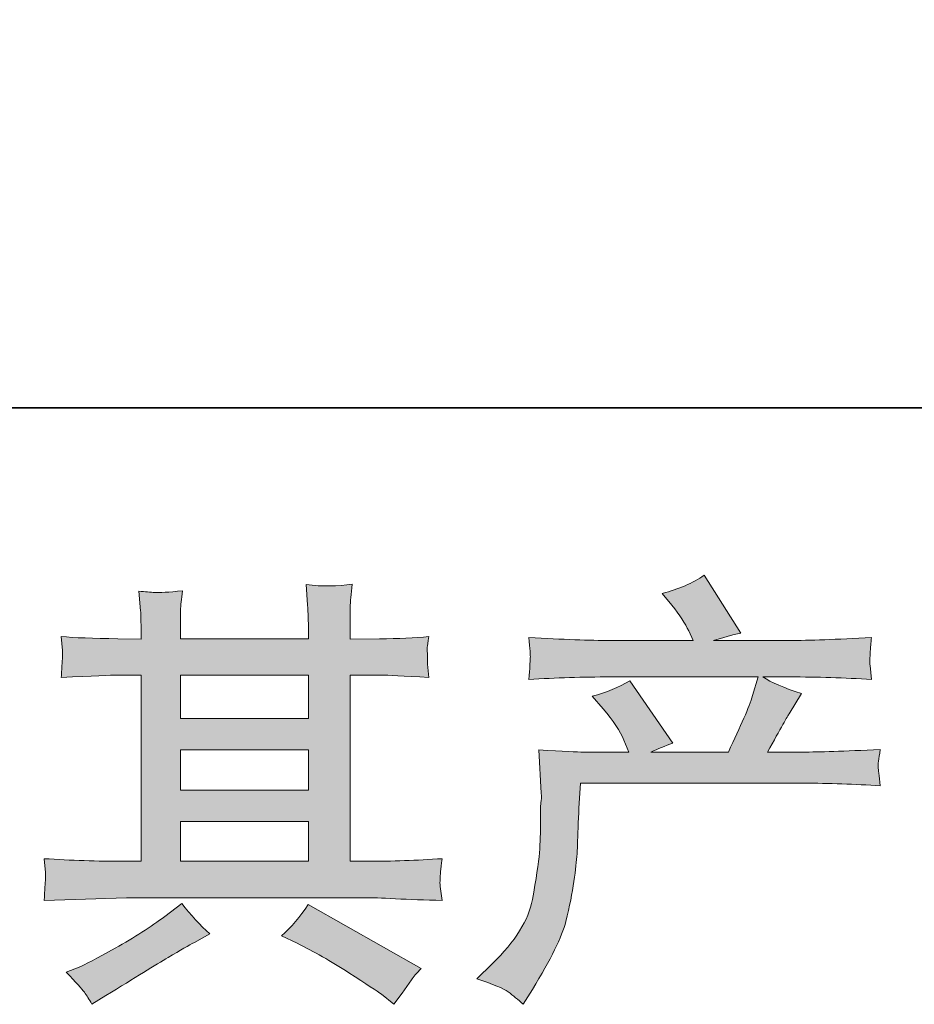
# Model space of a CAD drawing. Units: inches. Extents: x -1155 to 737, y -856 to 52.
# Drawn here: x -795 to -719, y -855 to -772 of the extents above; entities that cross this region are included whole.
import ezdxf

# ---------------------------------------------------------------- set-up
doc = ezdxf.new("R2010")
doc.units = ezdxf.units.IN
doc.header["$MEASUREMENT"] = 0
doc.layers.add('图层 1', color=7, linetype='Continuous')

msp = doc.modelspace()

# ---------------------------------------------------------------- hatches: boundary and pattern name
at = {"layer": '图层 1'}
h = msp.add_hatch(color=7, dxfattribs=at)
h.dxf.hatch_style = 2
edge = h.paths.add_edge_path()
edge.add_spline(control_points=[(-756.303, -853.239), (-756.303, -853.239), (-755, -851.973), (-755, -851.973), (-753.063, -850.086), (-751.933, -848.273), (-751.61, -846.535), (-751.288, -844.797), (-751.089, -843.481), (-751.015, -842.587), (-750.94, -841.693), (-750.915, -840.837), (-750.928, -840.017), (-750.94, -839.198), (-750.928, -838.639), (-750.89, -838.354), (-750.853, -838.068), (-750.828, -837.882), (-750.828, -837.783), (-750.828, -837.783), (-750.866, -837.559), (-750.866, -837.559), (-750.866, -837.559), (-751.052, -833.884), (-751.052, -833.884), (-748.991, -834.009), (-747.749, -834.071), (-747.327, -834.071), (-747.327, -834.071), (-743.454, -834.071), (-743.454, -834.071), (-743.454, -834.071), (-743.864, -833.065), (-743.864, -833.065), (-744.186, -832.295), (-744.77, -831.414), (-745.614, -830.421), (-745.614, -830.421), (-746.545, -829.341), (-746.545, -829.341), (-745.353, -829.043), (-744.298, -828.608), (-743.379, -828.037), (-743.379, -828.037), (-739.73, -833.326), (-739.73, -833.326), (-740.4, -833.549), (-741.021, -833.797), (-741.592, -834.071), (-741.592, -834.071), (-735.037, -834.071), (-735.037, -834.071), (-733.969, -831.836), (-733.286, -830.247), (-732.988, -829.291), (-732.988, -829.291), (-732.504, -827.714), (-732.504, -827.714), (-732.504, -827.714), (-745.018, -827.714), (-745.018, -827.714), (-747.327, -827.714), (-749.624, -827.789), (-751.908, -827.938), (-751.859, -827.441), (-751.834, -827.056), (-751.822, -826.796), (-751.809, -826.522), (-751.797, -826.299), (-751.784, -826.113), (-751.772, -825.927), (-751.809, -825.343), (-751.908, -824.375), (-749.028, -824.548), (-746.731, -824.635), (-745.018, -824.635), (-745.018, -824.635), (-738.016, -824.635), (-738.016, -824.635), (-738.016, -824.635), (-738.389, -823.816), (-738.389, -823.816), (-738.687, -823.195), (-739.158, -822.475), (-739.804, -821.656), (-739.804, -821.656), (-740.623, -820.65), (-740.623, -820.65), (-739.233, -820.303), (-738.054, -819.794), (-737.085, -819.123), (-737.085, -819.123), (-733.994, -824.002), (-733.994, -824.002), (-734.739, -824.176), (-735.509, -824.387), (-736.303, -824.635), (-736.303, -824.635), (-729.897, -824.635), (-729.897, -824.635), (-728.209, -824.635), (-725.887, -824.548), (-722.932, -824.375), (-722.982, -824.871), (-723.019, -825.256), (-723.032, -825.529), (-723.044, -825.815), (-723.057, -826.063), (-723.069, -826.287), (-723.081, -826.522), (-723.069, -826.671), (-723.044, -826.746), (-723.044, -826.746), (-722.932, -827.938), (-722.932, -827.938), (-725.217, -827.789), (-727.513, -827.714), (-729.823, -827.714), (-729.823, -827.714), (-732.132, -827.714), (-732.132, -827.714), (-731.412, -828.186), (-730.319, -828.658), (-728.854, -829.105), (-728.854, -829.105), (-729.897, -830.83), (-729.897, -830.83), (-729.996, -830.979), (-730.605, -832.059), (-731.722, -834.071), (-731.722, -834.071), (-728.705, -834.071), (-728.705, -834.071), (-727.439, -834.071), (-725.266, -833.996), (-722.188, -833.847), (-722.262, -834.282), (-722.312, -834.617), (-722.336, -834.84), (-722.361, -835.076), (-722.374, -835.25), (-722.361, -835.387), (-722.349, -835.511), (-722.287, -836.032), (-722.188, -836.926), (-724.348, -836.777), (-726.52, -836.703), (-728.705, -836.703), (-728.705, -836.703), (-747.551, -836.703), (-747.551, -836.703), (-747.625, -837.82), (-747.687, -838.937), (-747.725, -840.067), (-747.762, -841.197), (-747.799, -842.066), (-747.836, -842.662), (-747.874, -843.258), (-747.961, -844.04), (-748.097, -845.008), (-748.234, -845.976), (-748.457, -847.106), (-748.78, -848.397), (-749.103, -849.688), (-750.046, -851.6), (-751.61, -854.133), (-751.61, -854.133), (-752.393, -855.399), (-752.393, -855.399), (-752.815, -855.002), (-753.237, -854.654), (-753.646, -854.356), (-754.056, -854.058), (-754.938, -853.686), (-756.303, -853.239)], knot_values=[0, 0, 0, 0, 1, 1, 1, 2, 2, 2, 3, 3, 3, 4, 4, 4, 5, 5, 5, 6, 6, 6, 7, 7, 7, 8, 8, 8, 9, 9, 9, 10, 10, 10, 11, 11, 11, 12, 12, 12, 13, 13, 13, 14, 14, 14, 15, 15, 15, 16, 16, 16, 17, 17, 17, 18, 18, 18, 19, 19, 19, 20, 20, 20, 21, 21, 21, 22, 22, 22, 23, 23, 23, 24, 24, 24, 25, 25, 25, 26, 26, 26, 27, 27, 27, 28, 28, 28, 29, 29, 29, 30, 30, 30, 31, 31, 31, 32, 32, 32, 33, 33, 33, 34, 34, 34, 35, 35, 35, 36, 36, 36, 37, 37, 37, 38, 38, 38, 39, 39, 39, 40, 40, 40, 41, 41, 41, 42, 42, 42, 43, 43, 43, 44, 44, 44, 45, 45, 45, 46, 46, 46, 47, 47, 47, 48, 48, 48, 49, 49, 49, 50, 50, 50, 51, 51, 51, 52, 52, 52, 53, 53, 53, 54, 54, 54, 55, 55, 55, 56, 56, 56, 57, 57, 57, 58, 58, 58, 58], degree=3, periodic=0)
h = msp.add_hatch(color=7, dxfattribs=at)
h.dxf.hatch_style = 2
h.paths.add_polyline_path([(-781.381, -839.93), (-770.555, -839.93), (-770.555, -843.307), (-781.381, -843.307)])
edge = h.paths.add_edge_path()
edge.add_spline(control_points=[(-792.902, -846.609), (-792.902, -846.609), (-789.401, -846.498), (-789.401, -846.498), (-789.401, -846.498), (-785.937, -846.386), (-785.937, -846.386), (-785.937, -846.386), (-765.689, -846.386), (-765.689, -846.386), (-765.217, -846.386), (-764.385, -846.411), (-763.193, -846.473), (-762.002, -846.535), (-760.686, -846.585), (-759.246, -846.609), (-759.246, -846.609), (-759.395, -845.43), (-759.395, -845.43), (-759.419, -845.38), (-759.432, -845.219), (-759.419, -844.946), (-759.407, -844.66), (-759.395, -844.412), (-759.382, -844.176), (-759.37, -843.94), (-759.32, -843.568), (-759.246, -843.084), (-761.381, -843.233), (-763.479, -843.307), (-765.54, -843.307), (-765.54, -843.307), (-767.03, -843.307), (-767.03, -843.307), (-767.03, -843.307), (-767.03, -827.565), (-767.03, -827.565), (-767.03, -827.565), (-764.348, -827.565), (-764.348, -827.565), (-763.876, -827.565), (-762.548, -827.627), (-760.363, -827.751), (-760.363, -827.751), (-760.475, -826.647), (-760.475, -826.647), (-760.475, -826.647), (-760.475, -826.038), (-760.475, -826.038), (-760.499, -825.616), (-760.512, -825.343), (-760.499, -825.206), (-760.487, -825.07), (-760.437, -824.772), (-760.363, -824.3), (-761.555, -824.424), (-762.945, -824.486), (-764.534, -824.486), (-764.534, -824.486), (-767.03, -824.524), (-767.03, -824.524), (-767.03, -824.524), (-767.03, -823.332), (-767.03, -823.332), (-767.03, -822.786), (-767.03, -822.277), (-767.017, -821.817), (-767.005, -821.358), (-766.943, -820.712), (-766.843, -819.868), (-768.085, -820.067), (-769.382, -820.079), (-770.742, -819.905), (-770.742, -819.905), (-770.63, -821.619), (-770.63, -821.619), (-770.58, -822.388), (-770.555, -822.947), (-770.555, -823.295), (-770.555, -823.295), (-770.555, -824.486), (-770.555, -824.486), (-770.555, -824.486), (-781.381, -824.486), (-781.381, -824.486), (-781.381, -824.486), (-781.381, -823.406), (-781.381, -823.406), (-781.381, -822.91), (-781.381, -822.463), (-781.369, -822.078), (-781.356, -821.693), (-781.294, -821.147), (-781.195, -820.427), (-782.387, -820.551), (-783.156, -820.601), (-783.529, -820.576), (-783.901, -820.551), (-784.354, -820.514), (-784.894, -820.464), (-784.894, -820.464), (-784.745, -822.14), (-784.745, -822.14), (-784.721, -822.388), (-784.708, -822.86), (-784.708, -823.555), (-784.708, -823.555), (-784.708, -824.524), (-784.708, -824.524), (-784.708, -824.524), (-786.682, -824.486), (-786.682, -824.486), (-788.768, -824.462), (-790.357, -824.4), (-791.449, -824.3), (-791.449, -824.3), (-791.338, -825.48), (-791.338, -825.48), (-791.338, -825.666), (-791.35, -825.989), (-791.375, -826.423), (-791.4, -826.858), (-791.425, -827.305), (-791.449, -827.751), (-788.793, -827.627), (-787.216, -827.565), (-786.719, -827.565), (-786.719, -827.565), (-784.708, -827.565), (-784.708, -827.565), (-784.708, -827.565), (-784.708, -843.307), (-784.708, -843.307), (-784.708, -843.307), (-786.123, -843.307), (-786.123, -843.307), (-788.383, -843.307), (-790.642, -843.233), (-792.902, -843.084), (-792.902, -843.084), (-792.79, -844.251), (-792.79, -844.251), (-792.79, -844.325), (-792.79, -844.511), (-792.79, -844.809), (-792.815, -845.12), (-792.852, -845.716), (-792.902, -846.609)], knot_values=[0, 0, 0, 0, 1, 1, 1, 2, 2, 2, 3, 3, 3, 4, 4, 4, 5, 5, 5, 6, 6, 6, 7, 7, 7, 8, 8, 8, 9, 9, 9, 10, 10, 10, 11, 11, 11, 12, 12, 12, 13, 13, 13, 14, 14, 14, 15, 15, 15, 16, 16, 16, 17, 17, 17, 18, 18, 18, 19, 19, 19, 20, 20, 20, 21, 21, 21, 22, 22, 22, 23, 23, 23, 24, 24, 24, 25, 25, 25, 26, 26, 26, 27, 27, 27, 28, 28, 28, 29, 29, 29, 30, 30, 30, 31, 31, 31, 32, 32, 32, 33, 33, 33, 34, 34, 34, 35, 35, 35, 36, 36, 36, 37, 37, 37, 38, 38, 38, 39, 39, 39, 40, 40, 40, 41, 41, 41, 42, 42, 42, 43, 43, 43, 44, 44, 44, 45, 45, 45, 46, 46, 46, 47, 47, 47, 48, 48, 48, 49, 49, 49, 49], degree=3, periodic=0)
h.paths.add_polyline_path([(-781.381, -833.872), (-770.555, -833.872), (-770.555, -837.298), (-781.381, -837.298)])
h.paths.add_polyline_path([(-781.381, -827.565), (-770.555, -827.565), (-770.555, -831.24), (-781.381, -831.24)])
edge = h.paths.add_edge_path()
edge.add_spline(control_points=[(-789.5, -854.369), (-789.302, -854.642), (-789.091, -854.977), (-788.867, -855.374), (-788.867, -855.374), (-787.675, -854.667), (-787.675, -854.667), (-785.192, -853.127), (-783.442, -852.047), (-782.411, -851.439), (-781.381, -850.831), (-780.636, -850.408), (-780.189, -850.16), (-780.189, -850.16), (-778.886, -849.452), (-778.886, -849.452), (-779.705, -848.708), (-780.5, -847.851), (-781.269, -846.883), (-781.269, -846.883), (-782.685, -847.963), (-782.685, -847.963), (-783.876, -848.857), (-785.279, -849.75), (-786.881, -850.644), (-788.482, -851.538), (-789.5, -852.072), (-789.947, -852.246), (-789.947, -852.246), (-791.027, -852.693), (-791.027, -852.693), (-790.208, -853.537), (-789.699, -854.096), (-789.5, -854.369)], knot_values=[0, 0, 0, 0, 1, 1, 1, 2, 2, 2, 3, 3, 3, 4, 4, 4, 5, 5, 5, 6, 6, 6, 7, 7, 7, 8, 8, 8, 9, 9, 9, 10, 10, 10, 11, 11, 11, 11], degree=3, periodic=0)
edge = h.paths.add_edge_path()
edge.add_spline(control_points=[(-771.511, -850.235), (-770.096, -850.93), (-768.644, -851.762), (-767.141, -852.73), (-765.639, -853.698), (-764.708, -854.307), (-764.36, -854.555), (-764.36, -854.555), (-763.318, -855.374), (-763.318, -855.374), (-763.318, -855.374), (-762.61, -854.443), (-762.61, -854.443), (-762.61, -854.443), (-761.828, -853.326), (-761.828, -853.326), (-761.679, -853.102), (-761.406, -852.78), (-761.008, -852.358), (-761.008, -852.358), (-770.58, -846.957), (-770.58, -846.957), (-771.251, -848), (-771.995, -848.881), (-772.815, -849.601), (-772.815, -849.601), (-771.511, -850.235), (-771.511, -850.235)], knot_values=[0, 0, 0, 0, 1, 1, 1, 2, 2, 2, 3, 3, 3, 4, 4, 4, 5, 5, 5, 6, 6, 6, 7, 7, 7, 8, 8, 8, 9, 9, 9, 9], degree=3, periodic=0)

# ---------------------------------------------------------------- linework, layer by layer
at = {"layer": '图层 1', "color": 7, "lineweight": 35}
msp.add_lwpolyline([(737.032, -804.97), (-1154.86, -804.97), (-1154.86, -12.165), (737.032, -12.165), (737.032, -804.97)], dxfattribs=at)
at = {"layer": '图层 1', "color": 7, "lineweight": 0}
for points in [[(-781.381, -827.565), (-770.555, -827.565), (-770.555, -831.24), (-781.381, -831.24), (-781.381, -827.565)], [(-781.381, -833.872), (-770.555, -833.872), (-770.555, -837.298), (-781.381, -837.298), (-781.381, -833.872)], [(-781.381, -839.93), (-770.555, -839.93), (-770.555, -843.307), (-781.381, -843.307), (-781.381, -839.93)]]:
    msp.add_lwpolyline(points, dxfattribs=at)
for points, knots in [([(-756.303, -853.239), (-756.303, -853.239), (-755, -851.973), (-755, -851.973), (-753.063, -850.086), (-751.933, -848.273), (-751.61, -846.535), (-751.288, -844.797), (-751.089, -843.481), (-751.015, -842.587), (-750.94, -841.693), (-750.915, -840.837), (-750.928, -840.017), (-750.94, -839.198), (-750.928, -838.639), (-750.89, -838.354), (-750.853, -838.068), (-750.828, -837.882), (-750.828, -837.783), (-750.828, -837.783), (-750.866, -837.559), (-750.866, -837.559), (-750.866, -837.559), (-751.052, -833.884), (-751.052, -833.884), (-748.991, -834.009), (-747.749, -834.071), (-747.327, -834.071), (-747.327, -834.071), (-743.454, -834.071), (-743.454, -834.071), (-743.454, -834.071), (-743.864, -833.065), (-743.864, -833.065), (-744.186, -832.295), (-744.77, -831.414), (-745.614, -830.421), (-745.614, -830.421), (-746.545, -829.341), (-746.545, -829.341), (-745.353, -829.043), (-744.298, -828.608), (-743.379, -828.037), (-743.379, -828.037), (-739.73, -833.326), (-739.73, -833.326), (-740.4, -833.549), (-741.021, -833.797), (-741.592, -834.071), (-741.592, -834.071), (-735.037, -834.071), (-735.037, -834.071), (-733.969, -831.836), (-733.286, -830.247), (-732.988, -829.291), (-732.988, -829.291), (-732.504, -827.714), (-732.504, -827.714), (-732.504, -827.714), (-745.018, -827.714), (-745.018, -827.714), (-747.327, -827.714), (-749.624, -827.789), (-751.908, -827.938), (-751.859, -827.441), (-751.834, -827.056), (-751.822, -826.796), (-751.809, -826.522), (-751.797, -826.299), (-751.784, -826.113), (-751.772, -825.927), (-751.809, -825.343), (-751.908, -824.375), (-749.028, -824.548), (-746.731, -824.635), (-745.018, -824.635), (-745.018, -824.635), (-738.016, -824.635), (-738.016, -824.635), (-738.016, -824.635), (-738.389, -823.816), (-738.389, -823.816), (-738.687, -823.195), (-739.158, -822.475), (-739.804, -821.656), (-739.804, -821.656), (-740.623, -820.65), (-740.623, -820.65), (-739.233, -820.303), (-738.054, -819.794), (-737.085, -819.123), (-737.085, -819.123), (-733.994, -824.002), (-733.994, -824.002), (-734.739, -824.176), (-735.509, -824.387), (-736.303, -824.635), (-736.303, -824.635), (-729.897, -824.635), (-729.897, -824.635), (-728.209, -824.635), (-725.887, -824.548), (-722.932, -824.375), (-722.982, -824.871), (-723.019, -825.256), (-723.032, -825.529), (-723.044, -825.815), (-723.057, -826.063), (-723.069, -826.287), (-723.081, -826.522), (-723.069, -826.671), (-723.044, -826.746), (-723.044, -826.746), (-722.932, -827.938), (-722.932, -827.938), (-725.217, -827.789), (-727.513, -827.714), (-729.823, -827.714), (-729.823, -827.714), (-732.132, -827.714), (-732.132, -827.714), (-731.412, -828.186), (-730.319, -828.658), (-728.854, -829.105), (-728.854, -829.105), (-729.897, -830.83), (-729.897, -830.83), (-729.996, -830.979), (-730.605, -832.059), (-731.722, -834.071), (-731.722, -834.071), (-728.705, -834.071), (-728.705, -834.071), (-727.439, -834.071), (-725.266, -833.996), (-722.188, -833.847), (-722.262, -834.282), (-722.312, -834.617), (-722.336, -834.84), (-722.361, -835.076), (-722.374, -835.25), (-722.361, -835.387), (-722.349, -835.511), (-722.287, -836.032), (-722.188, -836.926), (-724.348, -836.777), (-726.52, -836.703), (-728.705, -836.703), (-728.705, -836.703), (-747.551, -836.703), (-747.551, -836.703), (-747.625, -837.82), (-747.687, -838.937), (-747.725, -840.067), (-747.762, -841.197), (-747.799, -842.066), (-747.836, -842.662), (-747.874, -843.258), (-747.961, -844.04), (-748.097, -845.008), (-748.234, -845.976), (-748.457, -847.106), (-748.78, -848.397), (-749.103, -849.688), (-750.046, -851.6), (-751.61, -854.133), (-751.61, -854.133), (-752.393, -855.399), (-752.393, -855.399), (-752.815, -855.002), (-753.237, -854.654), (-753.646, -854.356), (-754.056, -854.058), (-754.938, -853.686), (-756.303, -853.239)], [0, 0, 0, 0, 1, 1, 1, 2, 2, 2, 3, 3, 3, 4, 4, 4, 5, 5, 5, 6, 6, 6, 7, 7, 7, 8, 8, 8, 9, 9, 9, 10, 10, 10, 11, 11, 11, 12, 12, 12, 13, 13, 13, 14, 14, 14, 15, 15, 15, 16, 16, 16, 17, 17, 17, 18, 18, 18, 19, 19, 19, 20, 20, 20, 21, 21, 21, 22, 22, 22, 23, 23, 23, 24, 24, 24, 25, 25, 25, 26, 26, 26, 27, 27, 27, 28, 28, 28, 29, 29, 29, 30, 30, 30, 31, 31, 31, 32, 32, 32, 33, 33, 33, 34, 34, 34, 35, 35, 35, 36, 36, 36, 37, 37, 37, 38, 38, 38, 39, 39, 39, 40, 40, 40, 41, 41, 41, 42, 42, 42, 43, 43, 43, 44, 44, 44, 45, 45, 45, 46, 46, 46, 47, 47, 47, 48, 48, 48, 49, 49, 49, 50, 50, 50, 51, 51, 51, 52, 52, 52, 53, 53, 53, 54, 54, 54, 55, 55, 55, 56, 56, 56, 57, 57, 57, 58, 58, 58, 58]), ([(-792.902, -846.609), (-792.902, -846.609), (-789.401, -846.498), (-789.401, -846.498), (-789.401, -846.498), (-785.937, -846.386), (-785.937, -846.386), (-785.937, -846.386), (-765.689, -846.386), (-765.689, -846.386), (-765.217, -846.386), (-764.385, -846.411), (-763.193, -846.473), (-762.002, -846.535), (-760.686, -846.585), (-759.246, -846.609), (-759.246, -846.609), (-759.395, -845.43), (-759.395, -845.43), (-759.419, -845.38), (-759.432, -845.219), (-759.419, -844.946), (-759.407, -844.66), (-759.395, -844.412), (-759.382, -844.176), (-759.37, -843.94), (-759.32, -843.568), (-759.246, -843.084), (-761.381, -843.233), (-763.479, -843.307), (-765.54, -843.307), (-765.54, -843.307), (-767.03, -843.307), (-767.03, -843.307), (-767.03, -843.307), (-767.03, -827.565), (-767.03, -827.565), (-767.03, -827.565), (-764.348, -827.565), (-764.348, -827.565), (-763.876, -827.565), (-762.548, -827.627), (-760.363, -827.751), (-760.363, -827.751), (-760.475, -826.647), (-760.475, -826.647), (-760.475, -826.647), (-760.475, -826.038), (-760.475, -826.038), (-760.499, -825.616), (-760.512, -825.343), (-760.499, -825.206), (-760.487, -825.07), (-760.437, -824.772), (-760.363, -824.3), (-761.555, -824.424), (-762.945, -824.486), (-764.534, -824.486), (-764.534, -824.486), (-767.03, -824.524), (-767.03, -824.524), (-767.03, -824.524), (-767.03, -823.332), (-767.03, -823.332), (-767.03, -822.786), (-767.03, -822.277), (-767.017, -821.817), (-767.005, -821.358), (-766.943, -820.712), (-766.843, -819.868), (-768.085, -820.067), (-769.382, -820.079), (-770.742, -819.905), (-770.742, -819.905), (-770.63, -821.619), (-770.63, -821.619), (-770.58, -822.388), (-770.555, -822.947), (-770.555, -823.295), (-770.555, -823.295), (-770.555, -824.486), (-770.555, -824.486), (-770.555, -824.486), (-781.381, -824.486), (-781.381, -824.486), (-781.381, -824.486), (-781.381, -823.406), (-781.381, -823.406), (-781.381, -822.91), (-781.381, -822.463), (-781.369, -822.078), (-781.356, -821.693), (-781.294, -821.147), (-781.195, -820.427), (-782.387, -820.551), (-783.156, -820.601), (-783.529, -820.576), (-783.901, -820.551), (-784.354, -820.514), (-784.894, -820.464), (-784.894, -820.464), (-784.745, -822.14), (-784.745, -822.14), (-784.721, -822.388), (-784.708, -822.86), (-784.708, -823.555), (-784.708, -823.555), (-784.708, -824.524), (-784.708, -824.524), (-784.708, -824.524), (-786.682, -824.486), (-786.682, -824.486), (-788.768, -824.462), (-790.357, -824.4), (-791.449, -824.3), (-791.449, -824.3), (-791.338, -825.48), (-791.338, -825.48), (-791.338, -825.666), (-791.35, -825.989), (-791.375, -826.423), (-791.4, -826.858), (-791.425, -827.305), (-791.449, -827.751), (-788.793, -827.627), (-787.216, -827.565), (-786.719, -827.565), (-786.719, -827.565), (-784.708, -827.565), (-784.708, -827.565), (-784.708, -827.565), (-784.708, -843.307), (-784.708, -843.307), (-784.708, -843.307), (-786.123, -843.307), (-786.123, -843.307), (-788.383, -843.307), (-790.642, -843.233), (-792.902, -843.084), (-792.902, -843.084), (-792.79, -844.251), (-792.79, -844.251), (-792.79, -844.325), (-792.79, -844.511), (-792.79, -844.809), (-792.815, -845.12), (-792.852, -845.716), (-792.902, -846.609)], [0, 0, 0, 0, 1, 1, 1, 2, 2, 2, 3, 3, 3, 4, 4, 4, 5, 5, 5, 6, 6, 6, 7, 7, 7, 8, 8, 8, 9, 9, 9, 10, 10, 10, 11, 11, 11, 12, 12, 12, 13, 13, 13, 14, 14, 14, 15, 15, 15, 16, 16, 16, 17, 17, 17, 18, 18, 18, 19, 19, 19, 20, 20, 20, 21, 21, 21, 22, 22, 22, 23, 23, 23, 24, 24, 24, 25, 25, 25, 26, 26, 26, 27, 27, 27, 28, 28, 28, 29, 29, 29, 30, 30, 30, 31, 31, 31, 32, 32, 32, 33, 33, 33, 34, 34, 34, 35, 35, 35, 36, 36, 36, 37, 37, 37, 38, 38, 38, 39, 39, 39, 40, 40, 40, 41, 41, 41, 42, 42, 42, 43, 43, 43, 44, 44, 44, 45, 45, 45, 46, 46, 46, 47, 47, 47, 48, 48, 48, 49, 49, 49, 49]), ([(-789.5, -854.369), (-789.302, -854.642), (-789.091, -854.977), (-788.867, -855.374), (-788.867, -855.374), (-787.675, -854.667), (-787.675, -854.667), (-785.192, -853.127), (-783.442, -852.047), (-782.411, -851.439), (-781.381, -850.831), (-780.636, -850.408), (-780.189, -850.16), (-780.189, -850.16), (-778.886, -849.452), (-778.886, -849.452), (-779.705, -848.708), (-780.5, -847.851), (-781.269, -846.883), (-781.269, -846.883), (-782.685, -847.963), (-782.685, -847.963), (-783.876, -848.857), (-785.279, -849.75), (-786.881, -850.644), (-788.482, -851.538), (-789.5, -852.072), (-789.947, -852.246), (-789.947, -852.246), (-791.027, -852.693), (-791.027, -852.693), (-790.208, -853.537), (-789.699, -854.096), (-789.5, -854.369)], [0, 0, 0, 0, 1, 1, 1, 2, 2, 2, 3, 3, 3, 4, 4, 4, 5, 5, 5, 6, 6, 6, 7, 7, 7, 8, 8, 8, 9, 9, 9, 10, 10, 10, 11, 11, 11, 11]), ([(-771.511, -850.235), (-770.096, -850.93), (-768.644, -851.762), (-767.141, -852.73), (-765.639, -853.698), (-764.708, -854.307), (-764.36, -854.555), (-764.36, -854.555), (-763.318, -855.374), (-763.318, -855.374), (-763.318, -855.374), (-762.61, -854.443), (-762.61, -854.443), (-762.61, -854.443), (-761.828, -853.326), (-761.828, -853.326), (-761.679, -853.102), (-761.406, -852.78), (-761.008, -852.358), (-761.008, -852.358), (-770.58, -846.957), (-770.58, -846.957), (-771.251, -848), (-771.995, -848.881), (-772.815, -849.601), (-772.815, -849.601), (-771.511, -850.235), (-771.511, -850.235)], [0, 0, 0, 0, 1, 1, 1, 2, 2, 2, 3, 3, 3, 4, 4, 4, 5, 5, 5, 6, 6, 6, 7, 7, 7, 8, 8, 8, 9, 9, 9, 9])]:
    msp.add_open_spline(points, degree=3, knots=knots, dxfattribs=at)

doc.saveas('drawing.dxf')
